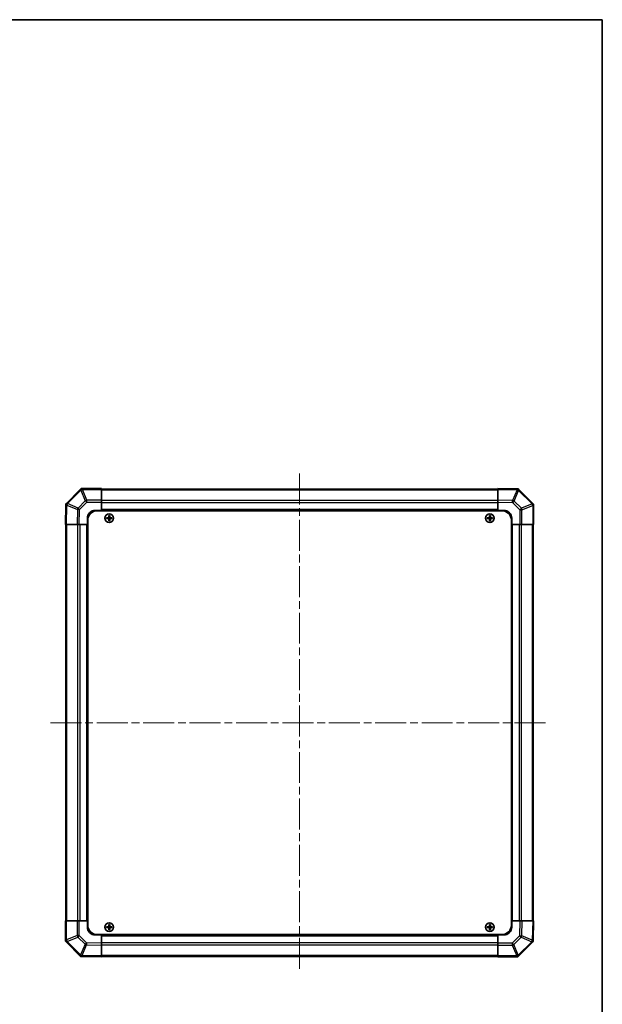
# Model space of a CAD drawing. Units: millimetres. Extents: x 51 to 7345, y 12 to 1152.
# Drawn here: x 2620 to 2993, y 521 to 1152 of the extents above; entities that cross this region are included whole.
import ezdxf

# ---------------------------------------------------------------- set-up
doc = ezdxf.new("R2010")
doc.units = ezdxf.units.MM
doc.header["$LTSCALE"] = 3.5
doc.linetypes.add('CHAIN', pattern=[0.3543, 0.2362, -0.0295, 0.0591, -0.0295])
for name, color, linetype, lineweight in [('Border (ISO)', 7, 'Continuous', 35), ('Centerline (ISO)', 131, 'Continuous', 18), ('Visible (ISO)', 7, 'Continuous', 35), ('Visible Narrow (ISO)', 7, 'Continuous', 25)]:
    doc.layers.add(name, color=color, linetype=linetype, lineweight=lineweight)

# ---------------------------------------------------------------- blocks, each defined once
blk = doc.blocks.new('図面枠 tk図枠')
at = {"layer": 'Border (ISO)'}
for p, q in [((14.5, 289), (405.5, 289)), ((405.5, 289), (405.5, 8))]:
    blk.add_line(p, q, dxfattribs=at)

msp = doc.modelspace()

# ---------------------------------------------------------------- linework, layer by layer
at = {"layer": 'Centerline (ISO)', "linetype": 'CHAIN', "ltscale": 23.990969}
for p, q in [((2799.1949, 861.334), (2799.1949, 541.934)), ((2639.4949, 701.634), (2958.8949, 701.634))]:
    msp.add_line(p, q, dxfattribs=at)
at = {"layer": 'Visible (ISO)'}
for p, q in [((2659.1949, 851.634), (2658.6025, 851.0417)), ((2659.1949, 851.634), (2659.294, 851.634)), ((2672.1949, 851.634), (2659.294, 851.634)), ((2672.1949, 851.634), (2672.1949, 851.0605)), ((2926.1949, 851.0484), (2926.1949, 851.634)), ((2938.5944, 851.4176), (2926.1949, 851.634)), ((2658.6025, 851.0417), (2649.495, 841.9341)), ((2926.1949, 851.334), (2672.1949, 851.334)), ((2672.1949, 844.2088), (2672.1949, 851.0605)), ((2926.1949, 851.0484), (2926.1949, 844.2185)), ((2939.4258, 851.4031), (2938.5944, 851.4176)), ((2939.4258, 851.4031), (2939.495, 851.334)), ((2948.6025, 842.2264), (2939.495, 851.334)), ((2649.4113, 841.0335), (2649.1949, 828.634)), ((2649.4258, 841.865), (2649.4113, 841.0335)), ((2649.4258, 841.865), (2649.495, 841.9341)), ((2672.1949, 844.2088), (2672.1949, 842.8172)), ((2672.1949, 842.8172), (2672.1949, 837.634)), ((2926.1949, 842.8044), (2926.1949, 844.2185)), ((2926.1949, 837.634), (2926.1949, 842.8044)), ((2949.1949, 841.634), (2948.6025, 842.2264)), ((2949.1949, 841.634), (2949.1949, 841.5349)), ((2949.1949, 828.634), (2949.1949, 841.5349)), ((2668.1949, 837.634), (2672.1949, 837.634)), ((2669.4449, 837.384), (2928.9449, 837.384)), ((2672.1949, 837.634), (2672.1949, 837.384)), ((2926.1949, 837.634), (2672.1949, 837.634)), ((2672.1949, 837.634), (2672.1949, 837.384)), ((2675.463, 832.9159), (2675.5324, 832.8465)), ((2676.6949, 832.8465), (2675.5324, 832.8465)), ((2675.5324, 832.8465), (2675.6206, 832.7584)), ((2675.5324, 832.8465), (2675.5324, 832.4215)), ((2676.6949, 832.7584), (2675.6206, 832.7584)), ((2675.6206, 832.7584), (2675.6206, 832.5097)), ((2676.913, 834.3659), (2676.9824, 834.2965)), ((2677.4074, 834.2965), (2676.9824, 834.2965)), ((2676.9824, 834.2965), (2677.0706, 834.2084)), ((2676.9824, 834.2965), (2676.9824, 833.134)), ((2677.3192, 834.2084), (2677.0706, 834.2084)), ((2677.0706, 834.2084), (2677.0706, 833.134)), ((2677.4074, 834.2965), (2677.3192, 834.2084)), ((2677.3192, 833.134), (2677.3192, 834.2084)), ((2677.4768, 834.3659), (2677.4074, 834.2965)), ((2677.4074, 833.134), (2677.4074, 834.2965)), ((2678.8574, 832.8465), (2677.6949, 832.8465)), ((2678.7692, 832.7584), (2677.6949, 832.7584)), ((2678.8574, 832.8465), (2678.7692, 832.7584)), ((2678.7692, 832.5097), (2678.7692, 832.7584)), ((2678.9268, 832.9159), (2678.8574, 832.8465)), ((2678.8574, 832.4215), (2678.8574, 832.8465)), ((2919.463, 832.9159), (2919.5324, 832.8465)), ((2920.6949, 832.8465), (2919.5324, 832.8465)), ((2919.5324, 832.8465), (2919.6206, 832.7584)), ((2919.5324, 832.8465), (2919.5324, 832.4215)), ((2920.6949, 832.7584), (2919.6206, 832.7584)), ((2919.6206, 832.7584), (2919.6206, 832.5097)), ((2920.913, 834.3659), (2920.9824, 834.2965)), ((2921.4074, 834.2965), (2920.9824, 834.2965)), ((2920.9824, 834.2965), (2921.0706, 834.2084)), ((2920.9824, 834.2965), (2920.9824, 833.134)), ((2921.3192, 834.2084), (2921.0706, 834.2084)), ((2921.0706, 834.2084), (2921.0706, 833.134)), ((2921.4074, 834.2965), (2921.3192, 834.2084)), ((2921.3192, 833.134), (2921.3192, 834.2084)), ((2921.4768, 834.3659), (2921.4074, 834.2965)), ((2921.4074, 833.134), (2921.4074, 834.2965)), ((2922.8574, 832.8465), (2921.6949, 832.8465)), ((2922.7692, 832.7584), (2921.6949, 832.7584)), ((2922.8574, 832.8465), (2922.7692, 832.7584)), ((2922.7692, 832.5097), (2922.7692, 832.7584)), ((2922.9268, 832.9159), (2922.8574, 832.8465)), ((2922.8574, 832.4215), (2922.8574, 832.8465)), ((2926.1949, 837.384), (2926.1949, 837.634)), ((2926.1949, 837.384), (2926.1949, 837.634)), ((2926.1949, 837.634), (2930.1949, 837.634)), ((2649.7806, 828.634), (2649.1949, 828.634)), ((2649.4949, 828.634), (2649.4949, 574.634)), ((2649.7806, 828.634), (2656.6105, 828.634)), ((2658.0245, 828.634), (2656.6105, 828.634)), ((2663.1949, 828.634), (2658.0245, 828.634)), ((2663.1949, 828.634), (2663.1949, 832.634)), ((2663.1949, 828.634), (2663.1949, 574.634)), ((2663.4449, 828.634), (2663.1949, 828.634)), ((2663.4449, 828.634), (2663.1949, 828.634)), ((2663.4449, 831.384), (2663.4449, 571.884)), ((2675.463, 832.3522), (2675.5324, 832.4215)), ((2675.5324, 832.4215), (2675.6206, 832.5097)), ((2675.5324, 832.4215), (2676.6949, 832.4215)), ((2675.6206, 832.5097), (2676.6949, 832.5097)), ((2676.913, 830.9022), (2676.9824, 830.9715)), ((2676.9824, 832.134), (2676.9824, 830.9715)), ((2676.9824, 830.9715), (2677.0706, 831.0597)), ((2676.9824, 830.9715), (2677.4074, 830.9715)), ((2677.0706, 832.134), (2677.0706, 831.0597)), ((2677.0706, 831.0597), (2677.3192, 831.0597)), ((2677.3192, 831.0597), (2677.3192, 832.134)), ((2677.4074, 830.9715), (2677.3192, 831.0597)), ((2677.4074, 830.9715), (2677.4074, 832.134)), ((2677.4768, 830.9022), (2677.4074, 830.9715)), ((2677.6949, 832.5097), (2678.7692, 832.5097)), ((2677.6949, 832.4215), (2678.8574, 832.4215)), ((2678.8574, 832.4215), (2678.7692, 832.5097)), ((2678.9268, 832.3522), (2678.8574, 832.4215)), ((2919.463, 832.3522), (2919.5324, 832.4215)), ((2919.5324, 832.4215), (2919.6206, 832.5097)), ((2919.5324, 832.4215), (2920.6949, 832.4215)), ((2919.6206, 832.5097), (2920.6949, 832.5097)), ((2920.913, 830.9022), (2920.9824, 830.9715)), ((2920.9824, 832.134), (2920.9824, 830.9715)), ((2920.9824, 830.9715), (2921.0706, 831.0597)), ((2920.9824, 830.9715), (2921.4074, 830.9715)), ((2921.0706, 832.134), (2921.0706, 831.0597)), ((2921.0706, 831.0597), (2921.3192, 831.0597)), ((2921.3192, 831.0597), (2921.3192, 832.134)), ((2921.4074, 830.9715), (2921.3192, 831.0597)), ((2921.4074, 830.9715), (2921.4074, 832.134)), ((2921.4768, 830.9022), (2921.4074, 830.9715)), ((2921.6949, 832.5097), (2922.7692, 832.5097)), ((2921.6949, 832.4215), (2922.8574, 832.4215)), ((2922.8574, 832.4215), (2922.7692, 832.5097)), ((2922.9268, 832.3522), (2922.8574, 832.4215)), ((2934.9449, 831.384), (2934.9449, 571.884)), ((2935.1949, 828.634), (2934.9449, 828.634)), ((2935.1949, 828.634), (2934.9449, 828.634)), ((2935.1949, 832.634), (2935.1949, 828.634)), ((2935.1949, 574.634), (2935.1949, 828.634)), ((2940.378, 828.634), (2935.1949, 828.634)), ((2941.7696, 828.634), (2940.378, 828.634)), ((2941.7696, 828.634), (2948.6214, 828.634)), ((2949.1949, 828.634), (2948.6214, 828.634)), ((2948.8949, 574.634), (2948.8949, 828.634)), ((2649.1949, 574.634), (2649.7684, 574.634)), ((2649.1949, 574.634), (2649.1949, 561.7331)), ((2656.6202, 574.634), (2649.7684, 574.634)), ((2656.6202, 574.634), (2658.0118, 574.634)), ((2658.0118, 574.634), (2663.1949, 574.634)), ((2663.1949, 574.634), (2663.4449, 574.634)), ((2663.1949, 574.634), (2663.4449, 574.634)), ((2663.1949, 570.634), (2663.1949, 574.634)), ((2934.9449, 574.634), (2935.1949, 574.634)), ((2934.9449, 574.634), (2935.1949, 574.634)), ((2935.1949, 574.634), (2940.3653, 574.634)), ((2935.1949, 574.634), (2935.1949, 570.634)), ((2940.3653, 574.634), (2941.7793, 574.634)), ((2948.6092, 574.634), (2941.7793, 574.634)), ((2948.6092, 574.634), (2949.1949, 574.634)), ((2948.9785, 562.2346), (2949.1949, 574.634)), ((2675.463, 570.9159), (2675.5324, 570.8465)), ((2675.463, 570.3522), (2675.5324, 570.4215)), ((2676.6949, 570.8465), (2675.5324, 570.8465)), ((2675.5324, 570.8465), (2675.6206, 570.7584)), ((2675.5324, 570.8465), (2675.5324, 570.4215)), ((2675.5324, 570.4215), (2675.6206, 570.5097)), ((2675.5324, 570.4215), (2676.6949, 570.4215)), ((2676.6949, 570.7584), (2675.6206, 570.7584)), ((2675.6206, 570.7584), (2675.6206, 570.5097)), ((2675.6206, 570.5097), (2676.6949, 570.5097)), ((2676.913, 572.3659), (2676.9824, 572.2965)), ((2676.913, 568.9022), (2676.9824, 568.9715)), ((2677.4074, 572.2965), (2676.9824, 572.2965)), ((2676.9824, 572.2965), (2677.0706, 572.2084)), ((2676.9824, 572.2965), (2676.9824, 571.134)), ((2676.9824, 570.134), (2676.9824, 568.9715)), ((2676.9824, 568.9715), (2677.0706, 569.0597)), ((2676.9824, 568.9715), (2677.4074, 568.9715)), ((2677.3192, 572.2084), (2677.0706, 572.2084)), ((2677.0706, 572.2084), (2677.0706, 571.134)), ((2677.0706, 570.134), (2677.0706, 569.0597)), ((2677.0706, 569.0597), (2677.3192, 569.0597)), ((2677.4074, 572.2965), (2677.3192, 572.2084)), ((2677.3192, 571.134), (2677.3192, 572.2084)), ((2677.3192, 569.0597), (2677.3192, 570.134)), ((2677.4074, 568.9715), (2677.3192, 569.0597)), ((2677.4768, 572.3659), (2677.4074, 572.2965)), ((2677.4074, 571.134), (2677.4074, 572.2965)), ((2677.4074, 568.9715), (2677.4074, 570.134)), ((2677.4768, 568.9022), (2677.4074, 568.9715)), ((2678.8574, 570.8465), (2677.6949, 570.8465)), ((2678.7692, 570.7584), (2677.6949, 570.7584)), ((2677.6949, 570.5097), (2678.7692, 570.5097)), ((2677.6949, 570.4215), (2678.8574, 570.4215)), ((2678.8574, 570.8465), (2678.7692, 570.7584)), ((2678.7692, 570.5097), (2678.7692, 570.7584)), ((2678.8574, 570.4215), (2678.7692, 570.5097)), ((2678.9268, 570.9159), (2678.8574, 570.8465)), ((2678.8574, 570.4215), (2678.8574, 570.8465)), ((2678.9268, 570.3522), (2678.8574, 570.4215)), ((2919.463, 570.9159), (2919.5324, 570.8465)), ((2919.463, 570.3522), (2919.5324, 570.4215)), ((2920.6949, 570.8465), (2919.5324, 570.8465)), ((2919.5324, 570.8465), (2919.6206, 570.7584)), ((2919.5324, 570.8465), (2919.5324, 570.4215)), ((2919.5324, 570.4215), (2919.6206, 570.5097)), ((2919.5324, 570.4215), (2920.6949, 570.4215)), ((2920.6949, 570.7584), (2919.6206, 570.7584)), ((2919.6206, 570.7584), (2919.6206, 570.5097)), ((2919.6206, 570.5097), (2920.6949, 570.5097)), ((2920.913, 572.3659), (2920.9824, 572.2965)), ((2920.913, 568.9022), (2920.9824, 568.9715)), ((2921.4074, 572.2965), (2920.9824, 572.2965)), ((2920.9824, 572.2965), (2921.0706, 572.2084)), ((2920.9824, 572.2965), (2920.9824, 571.134)), ((2920.9824, 570.134), (2920.9824, 568.9715)), ((2920.9824, 568.9715), (2921.0706, 569.0597)), ((2920.9824, 568.9715), (2921.4074, 568.9715)), ((2921.3192, 572.2084), (2921.0706, 572.2084)), ((2921.0706, 572.2084), (2921.0706, 571.134)), ((2921.0706, 570.134), (2921.0706, 569.0597)), ((2921.0706, 569.0597), (2921.3192, 569.0597)), ((2921.4074, 572.2965), (2921.3192, 572.2084)), ((2921.3192, 571.134), (2921.3192, 572.2084)), ((2921.3192, 569.0597), (2921.3192, 570.134)), ((2921.4074, 568.9715), (2921.3192, 569.0597)), ((2921.4768, 572.3659), (2921.4074, 572.2965)), ((2921.4074, 571.134), (2921.4074, 572.2965)), ((2921.4074, 568.9715), (2921.4074, 570.134)), ((2921.4768, 568.9022), (2921.4074, 568.9715)), ((2922.8574, 570.8465), (2921.6949, 570.8465)), ((2922.7692, 570.7584), (2921.6949, 570.7584)), ((2921.6949, 570.5097), (2922.7692, 570.5097)), ((2921.6949, 570.4215), (2922.8574, 570.4215)), ((2922.8574, 570.8465), (2922.7692, 570.7584)), ((2922.7692, 570.5097), (2922.7692, 570.7584)), ((2922.8574, 570.4215), (2922.7692, 570.5097)), ((2922.9268, 570.9159), (2922.8574, 570.8465)), ((2922.8574, 570.4215), (2922.8574, 570.8465)), ((2922.9268, 570.3522), (2922.8574, 570.4215)), ((2649.1949, 561.634), (2649.1949, 561.7331)), ((2649.1949, 561.634), (2649.7873, 561.0417)), ((2672.1949, 565.634), (2668.1949, 565.634)), ((2669.4449, 565.884), (2928.9449, 565.884)), ((2672.1949, 565.884), (2672.1949, 565.634)), ((2672.1949, 565.884), (2672.1949, 565.634)), ((2672.1949, 565.634), (2926.1949, 565.634)), ((2672.1949, 565.634), (2672.1949, 560.4636)), ((2926.1949, 565.634), (2926.1949, 565.884)), ((2926.1949, 565.634), (2926.1949, 565.884)), ((2926.1949, 560.4509), (2926.1949, 565.634)), ((2930.1949, 565.634), (2926.1949, 565.634)), ((2948.964, 561.4031), (2948.9785, 562.2346)), ((2649.7873, 561.0417), (2658.8948, 551.9341)), ((2672.1949, 560.4636), (2672.1949, 559.0496)), ((2672.1949, 552.2197), (2672.1949, 559.0496)), ((2926.1949, 559.0593), (2926.1949, 560.4509)), ((2926.1949, 559.0593), (2926.1949, 552.2075)), ((2939.7873, 552.2264), (2948.8948, 561.334)), ((2948.964, 561.4031), (2948.8948, 561.334)), ((2658.964, 551.865), (2658.8948, 551.9341)), ((2658.964, 551.865), (2659.7954, 551.8505)), ((2659.7954, 551.8505), (2672.1949, 551.634)), ((2672.1949, 552.2197), (2672.1949, 551.634)), ((2672.1949, 551.934), (2926.1949, 551.934)), ((2926.1949, 551.634), (2926.1949, 552.2075)), ((2926.1949, 551.634), (2939.0958, 551.634)), ((2939.1949, 551.634), (2939.0958, 551.634)), ((2939.1949, 551.634), (2939.7873, 552.2264))]:
    msp.add_line(p, q, dxfattribs=at)
for centre in [(2677.1949, 832.634), (2921.1949, 832.634), (2677.1949, 570.634), (2921.1949, 570.634)]:
    msp.add_circle(centre, 2.7832, dxfattribs=at)
for centre, radius, start, end in [((2668.1949, 832.634), 5, 90, 180), ((2669.4449, 831.384), 6, 90, 180), ((2676.6949, 833.134), 0.3757, 270, 0), ((2676.6949, 833.134), 0.2875, 270, 0), ((2677.6949, 833.134), 0.3757, 180, 270), ((2677.6949, 833.134), 0.2875, 180, 270), ((2920.6949, 833.134), 0.3757, 270, 0), ((2920.6949, 833.134), 0.2875, 270, 0), ((2921.6949, 833.134), 0.3757, 180, 270), ((2921.6949, 833.134), 0.2875, 180, 270), ((2928.9449, 831.384), 6, 0, 90), ((2930.1949, 832.634), 5, 0, 90), ((2676.6949, 832.134), 0.3757, 0, 90), ((2676.6949, 832.134), 0.2875, 0, 90), ((2677.6949, 832.134), 0.3757, 90, 180), ((2677.6949, 832.134), 0.2875, 90, 180), ((2920.6949, 832.134), 0.3757, 0, 90), ((2920.6949, 832.134), 0.2875, 0, 90), ((2921.6949, 832.134), 0.3757, 90, 180), ((2921.6949, 832.134), 0.2875, 90, 180), ((2668.1949, 570.634), 5, 180, 270), ((2669.4449, 571.884), 6, 180, 270), ((2676.6949, 571.134), 0.3757, 270, 0), ((2676.6949, 571.134), 0.2875, 270, 0), ((2676.6949, 570.134), 0.3757, 0, 90), ((2676.6949, 570.134), 0.2875, 0, 90), ((2677.6949, 571.134), 0.3757, 180, 270), ((2677.6949, 570.134), 0.3757, 90, 180), ((2677.6949, 571.134), 0.2875, 180, 270), ((2677.6949, 570.134), 0.2875, 90, 180), ((2920.6949, 571.134), 0.3757, 270, 0), ((2920.6949, 571.134), 0.2875, 270, 0), ((2920.6949, 570.134), 0.3757, 0, 90), ((2920.6949, 570.134), 0.2875, 0, 90), ((2921.6949, 571.134), 0.3757, 180, 270), ((2921.6949, 570.134), 0.3757, 90, 180), ((2921.6949, 571.134), 0.2875, 180, 270), ((2921.6949, 570.134), 0.2875, 90, 180), ((2928.9449, 571.884), 6, 270, 0), ((2930.1949, 570.634), 5, 270, 0)]:
    msp.add_arc(centre, radius, start, end, dxfattribs=at)
for centre, major_axis, ratio, start_param, end_param in [((2660.0233, 849.634), (-0.8211, 1.9824), 0.32238582, 5.37376257, 6.15043409), ((2938.583, 849.4175), (0.8357, 1.9687), 0.32523846, 5.37330138, 6.15252903), ((2651.4114, 841.0221), (-1.9687, 0.8357), 0.32523846, 5.37330138, 6.15252903), ((2947.1949, 840.8056), (1.9824, 0.8211), 0.32238582, 5.37376257, 6.15043409), ((2676.112, 832.634), (0, 7.4512), 0.08715574, 1.53295937, 1.60863328), ((2677.1949, 832.278), (7.5216, 0), 0.08715574, 1.63732037, 1.80313234), ((2677.551, 832.634), (0, 7.5216), 0.08715574, 1.33846031, 1.50427228), ((2677.1949, 833.7169), (7.4512, 0), 0.08715574, 1.53295937, 1.60863328), ((2676.8388, 832.634), (0, -7.5216), 0.08715574, 1.63732037, 1.80313234), ((2677.1949, 832.278), (7.5216, 0), 0.08715574, 1.33846031, 1.50427228), ((2678.2778, 832.634), (0, -7.4512), 0.08715574, 1.53295937, 1.60863328), ((2920.112, 832.634), (0, 7.4512), 0.08715574, 1.53295937, 1.60863328), ((2921.1949, 832.278), (7.5216, 0), 0.08715574, 1.63732037, 1.80313234), ((2921.551, 832.634), (0, 7.5216), 0.08715574, 1.33846031, 1.50427228), ((2921.1949, 833.7169), (7.4512, 0), 0.08715574, 1.53295937, 1.60863328), ((2920.8388, 832.634), (0, -7.5216), 0.08715574, 1.63732037, 1.80313234), ((2921.1949, 832.278), (7.5216, 0), 0.08715574, 1.33846031, 1.50427228), ((2922.2778, 832.634), (0, -7.4512), 0.08715574, 1.53295937, 1.60863328), ((2677.1949, 832.9901), (-7.5216, 0), 0.08715574, 1.33846031, 1.50427228), ((2677.551, 832.634), (0, 7.5216), 0.08715574, 1.63732037, 1.80313234), ((2677.1949, 831.5511), (-7.4512, 0), 0.08715574, 1.53295937, 1.60863328), ((2676.8388, 832.634), (0, -7.5216), 0.08715574, 1.33846031, 1.50427228), ((2677.1949, 832.9901), (-7.5216, 0), 0.08715574, 1.63732037, 1.80313234), ((2921.1949, 832.9901), (-7.5216, 0), 0.08715574, 1.33846031, 1.50427228), ((2921.551, 832.634), (0, 7.5216), 0.08715574, 1.63732037, 1.80313234), ((2921.1949, 831.5511), (-7.4512, 0), 0.08715574, 1.53295937, 1.60863328), ((2920.8388, 832.634), (0, -7.5216), 0.08715574, 1.33846031, 1.50427228), ((2921.1949, 832.9901), (-7.5216, 0), 0.08715574, 1.63732037, 1.80313234), ((2676.112, 570.634), (0, 7.4512), 0.08715574, 1.53295937, 1.60863328), ((2677.1949, 570.278), (7.5216, 0), 0.08715574, 1.63732037, 1.80313234), ((2677.1949, 570.9901), (-7.5216, 0), 0.08715574, 1.33846031, 1.50427228), ((2677.551, 570.634), (0, 7.5216), 0.08715574, 1.33846031, 1.50427228), ((2677.551, 570.634), (0, 7.5216), 0.08715574, 1.63732037, 1.80313234), ((2677.1949, 571.7169), (7.4512, 0), 0.08715574, 1.53295937, 1.60863328), ((2677.1949, 569.5511), (-7.4512, 0), 0.08715574, 1.53295937, 1.60863328), ((2676.8388, 570.634), (0, -7.5216), 0.08715574, 1.63732037, 1.80313234), ((2676.8388, 570.634), (0, -7.5216), 0.08715574, 1.33846031, 1.50427228), ((2677.1949, 570.278), (7.5216, 0), 0.08715574, 1.33846031, 1.50427228), ((2677.1949, 570.9901), (-7.5216, 0), 0.08715574, 1.63732037, 1.80313234), ((2678.2778, 570.634), (0, -7.4512), 0.08715574, 1.53295937, 1.60863328), ((2920.112, 570.634), (0, 7.4512), 0.08715574, 1.53295937, 1.60863328), ((2921.1949, 570.278), (7.5216, 0), 0.08715574, 1.63732037, 1.80313234), ((2921.1949, 570.9901), (-7.5216, 0), 0.08715574, 1.33846031, 1.50427228), ((2921.551, 570.634), (0, 7.5216), 0.08715574, 1.33846031, 1.50427228), ((2921.551, 570.634), (0, 7.5216), 0.08715574, 1.63732037, 1.80313234), ((2921.1949, 571.7169), (7.4512, 0), 0.08715574, 1.53295937, 1.60863328), ((2921.1949, 569.5511), (-7.4512, 0), 0.08715574, 1.53295937, 1.60863328), ((2920.8388, 570.634), (0, -7.5216), 0.08715574, 1.63732037, 1.80313234), ((2920.8388, 570.634), (0, -7.5216), 0.08715574, 1.33846031, 1.50427228), ((2921.1949, 570.278), (7.5216, 0), 0.08715574, 1.33846031, 1.50427228), ((2921.1949, 570.9901), (-7.5216, 0), 0.08715574, 1.63732037, 1.80313234), ((2922.2778, 570.634), (0, -7.4512), 0.08715574, 1.53295937, 1.60863328), ((2651.1949, 562.4625), (-1.9824, -0.8211), 0.32238582, 5.37376257, 6.15043409), ((2946.9784, 562.2459), (1.9687, -0.8357), 0.32523846, 5.37330138, 6.15252903), ((2659.8068, 553.8506), (-0.8357, -1.9687), 0.32523846, 5.37330138, 6.15252903), ((2938.3665, 553.634), (0.8211, -1.9824), 0.32238582, 5.37376257, 6.15043409)]:
    msp.add_ellipse(centre, major_axis=major_axis, ratio=ratio, start_param=start_param, end_param=end_param, dxfattribs=at)
for points in [[(2676.6949, 832.9321), (2676.7202, 832.9322), (2676.7472, 832.9374), (2676.7968, 832.9581), (2676.8195, 832.9736), (2676.8553, 833.0095), (2676.8708, 833.0321), (2676.8916, 833.0818), (2676.8967, 833.1088), (2676.8969, 833.134)], [(2677.4929, 833.134), (2677.4931, 833.1088), (2677.4982, 833.0818), (2677.519, 833.0321), (2677.5345, 833.0095), (2677.5703, 832.9736), (2677.593, 832.9581), (2677.6426, 832.9374), (2677.6696, 832.9322), (2677.6949, 832.9321)], [(2920.6949, 832.9321), (2920.7202, 832.9322), (2920.7472, 832.9374), (2920.7968, 832.9581), (2920.8195, 832.9736), (2920.8553, 833.0095), (2920.8708, 833.0321), (2920.8916, 833.0818), (2920.8967, 833.1088), (2920.8969, 833.134)], [(2921.4929, 833.134), (2921.4931, 833.1088), (2921.4982, 833.0818), (2921.519, 833.0321), (2921.5345, 833.0095), (2921.5703, 832.9736), (2921.593, 832.9581), (2921.6426, 832.9374), (2921.6696, 832.9322), (2921.6949, 832.9321)], [(2676.8969, 832.134), (2676.8967, 832.1593), (2676.8916, 832.1863), (2676.8708, 832.2359), (2676.8553, 832.2586), (2676.8195, 832.2944), (2676.7968, 832.31), (2676.7472, 832.3307), (2676.7202, 832.3359), (2676.6949, 832.336)], [(2677.6949, 832.336), (2677.6696, 832.3359), (2677.6426, 832.3307), (2677.593, 832.31), (2677.5703, 832.2944), (2677.5345, 832.2586), (2677.519, 832.2359), (2677.4982, 832.1863), (2677.4931, 832.1593), (2677.4929, 832.134)], [(2920.8969, 832.134), (2920.8967, 832.1593), (2920.8916, 832.1863), (2920.8708, 832.2359), (2920.8553, 832.2586), (2920.8195, 832.2944), (2920.7968, 832.31), (2920.7472, 832.3307), (2920.7202, 832.3359), (2920.6949, 832.336)], [(2921.6949, 832.336), (2921.6696, 832.3359), (2921.6426, 832.3307), (2921.593, 832.31), (2921.5703, 832.2944), (2921.5345, 832.2586), (2921.519, 832.2359), (2921.4982, 832.1863), (2921.4931, 832.1593), (2921.4929, 832.134)], [(2676.6949, 570.9321), (2676.7202, 570.9322), (2676.7472, 570.9374), (2676.7968, 570.9581), (2676.8195, 570.9736), (2676.8553, 571.0095), (2676.8708, 571.0321), (2676.8916, 571.0818), (2676.8967, 571.1088), (2676.8969, 571.134)], [(2676.8969, 570.134), (2676.8967, 570.1593), (2676.8916, 570.1863), (2676.8708, 570.2359), (2676.8553, 570.2586), (2676.8195, 570.2944), (2676.7968, 570.31), (2676.7472, 570.3307), (2676.7202, 570.3359), (2676.6949, 570.336)], [(2677.4929, 571.134), (2677.4931, 571.1088), (2677.4982, 571.0818), (2677.519, 571.0321), (2677.5345, 571.0095), (2677.5703, 570.9736), (2677.593, 570.9581), (2677.6426, 570.9374), (2677.6696, 570.9322), (2677.6949, 570.9321)], [(2677.6949, 570.336), (2677.6696, 570.3359), (2677.6426, 570.3307), (2677.593, 570.31), (2677.5703, 570.2944), (2677.5345, 570.2586), (2677.519, 570.2359), (2677.4982, 570.1863), (2677.4931, 570.1593), (2677.4929, 570.134)], [(2920.6949, 570.9321), (2920.7202, 570.9322), (2920.7472, 570.9374), (2920.7968, 570.9581), (2920.8195, 570.9736), (2920.8553, 571.0095), (2920.8708, 571.0321), (2920.8916, 571.0818), (2920.8967, 571.1088), (2920.8969, 571.134)], [(2920.8969, 570.134), (2920.8967, 570.1593), (2920.8916, 570.1863), (2920.8708, 570.2359), (2920.8553, 570.2586), (2920.8195, 570.2944), (2920.7968, 570.31), (2920.7472, 570.3307), (2920.7202, 570.3359), (2920.6949, 570.336)], [(2921.4929, 571.134), (2921.4931, 571.1088), (2921.4982, 571.0818), (2921.519, 571.0321), (2921.5345, 571.0095), (2921.5703, 570.9736), (2921.593, 570.9581), (2921.6426, 570.9374), (2921.6696, 570.9322), (2921.6949, 570.9321)], [(2921.6949, 570.336), (2921.6696, 570.3359), (2921.6426, 570.3307), (2921.593, 570.31), (2921.5703, 570.2944), (2921.5345, 570.2586), (2921.519, 570.2359), (2921.4982, 570.1863), (2921.4931, 570.1593), (2921.4929, 570.134)]]:
    msp.add_open_spline(points, degree=3, knots=[0.0307191633, 0.0307191633, 0.0307191633, 0.0307191633, 0.0383195288, 0.0383195288, 0.0459198942, 0.0459198942, 0.0535202597, 0.0535202597, 0.0611206252, 0.0611206252, 0.0611206252, 0.0611206252], dxfattribs=at)
at = {"layer": 'Visible Narrow (ISO)'}
for p, q in [((2650.4176, 842.0406), (2659.0229, 850.6459)), ((2659.0229, 850.6459), (2661.8583, 843.8007)), ((2660.0168, 851.054), (2660.0233, 851.0605)), ((2662.8521, 844.2088), (2660.0168, 851.054)), ((2660.0233, 851.0605), (2672.1949, 851.0605)), ((2672.1949, 850.7482), (2926.1949, 850.7482)), ((2926.1949, 851.0484), (2938.6088, 850.8317)), ((2938.6088, 850.8317), (2935.731, 844.052)), ((2936.7001, 843.6321), (2939.5779, 850.4118)), ((2939.5779, 850.4118), (2939.6014, 850.4114)), ((2939.6014, 850.4114), (2948.2068, 841.8061)), ((2649.7806, 828.634), (2649.9972, 841.048)), ((2649.9972, 841.048), (2656.7769, 838.1702)), ((2650.4171, 842.017), (2650.4176, 842.0406)), ((2657.1968, 839.1392), (2650.4171, 842.017)), ((2661.8583, 843.8007), (2657.1968, 839.1392)), ((2658.1907, 838.1557), (2662.8521, 842.8172)), ((2672.1949, 844.2088), (2662.8521, 844.2088)), ((2662.8521, 842.8172), (2662.8521, 844.2088)), ((2662.8521, 842.8172), (2672.1949, 842.8172)), ((2926.1949, 843.9198), (2672.1949, 843.9198)), ((2926.1949, 842.5056), (2672.1949, 842.5056)), ((2935.731, 844.052), (2926.1949, 844.2185)), ((2926.1949, 842.8044), (2935.7166, 842.6382)), ((2935.7166, 842.6382), (2940.378, 837.9768)), ((2941.3615, 838.9707), (2936.7001, 843.6321)), ((2948.2068, 841.8061), (2941.3615, 838.9707)), ((2941.7696, 837.9768), (2948.6148, 840.8122)), ((2948.6148, 840.8122), (2948.6214, 840.8056)), ((2948.6214, 840.8056), (2948.6214, 828.634)), ((2656.7769, 838.1702), (2656.6105, 828.634)), ((2658.0245, 828.634), (2658.1907, 838.1557)), ((2926.1949, 838.134), (2672.1949, 838.134)), ((2676.6949, 832.9321), (2676.6949, 832.8465)), ((2676.6949, 832.8465), (2676.6949, 832.7584)), ((2676.8969, 833.134), (2676.9824, 833.134)), ((2676.9824, 833.134), (2677.0706, 833.134)), ((2677.4074, 833.134), (2677.3192, 833.134)), ((2677.4929, 833.134), (2677.4074, 833.134)), ((2677.6949, 832.9321), (2677.6949, 832.8465)), ((2677.6949, 832.8465), (2677.6949, 832.7584)), ((2920.6949, 832.9321), (2920.6949, 832.8465)), ((2920.6949, 832.8465), (2920.6949, 832.7584)), ((2920.8969, 833.134), (2920.9824, 833.134)), ((2920.9824, 833.134), (2921.0706, 833.134)), ((2921.4074, 833.134), (2921.3192, 833.134)), ((2921.4929, 833.134), (2921.4074, 833.134)), ((2921.6949, 832.9321), (2921.6949, 832.8465)), ((2921.6949, 832.8465), (2921.6949, 832.7584)), ((2940.378, 837.9768), (2941.7696, 837.9768)), ((2940.378, 837.9768), (2940.378, 828.634)), ((2941.7696, 828.634), (2941.7696, 837.9768)), ((2650.0807, 574.634), (2650.0807, 828.634)), ((2656.9091, 828.634), (2656.9091, 574.634)), ((2658.3233, 828.634), (2658.3233, 574.634)), ((2662.6949, 828.634), (2662.6949, 574.634)), ((2676.6949, 832.4215), (2676.6949, 832.5097)), ((2676.6949, 832.336), (2676.6949, 832.4215)), ((2676.8969, 832.134), (2676.9824, 832.134)), ((2676.9824, 832.134), (2677.0706, 832.134)), ((2677.4074, 832.134), (2677.3192, 832.134)), ((2677.4929, 832.134), (2677.4074, 832.134)), ((2677.6949, 832.4215), (2677.6949, 832.5097)), ((2677.6949, 832.336), (2677.6949, 832.4215)), ((2920.6949, 832.4215), (2920.6949, 832.5097)), ((2920.6949, 832.336), (2920.6949, 832.4215)), ((2920.8969, 832.134), (2920.9824, 832.134)), ((2920.9824, 832.134), (2921.0706, 832.134)), ((2921.4074, 832.134), (2921.3192, 832.134)), ((2921.4929, 832.134), (2921.4074, 832.134)), ((2921.6949, 832.4215), (2921.6949, 832.5097)), ((2921.6949, 832.336), (2921.6949, 832.4215)), ((2935.6949, 574.634), (2935.6949, 828.634)), ((2940.0665, 574.634), (2940.0665, 828.634)), ((2941.4807, 574.634), (2941.4807, 828.634)), ((2948.3091, 828.634), (2948.3091, 574.634)), ((2649.7684, 562.4625), (2649.7684, 574.634)), ((2656.6202, 574.634), (2656.6202, 565.2913)), ((2658.0118, 565.2913), (2658.0118, 574.634)), ((2940.3653, 574.634), (2940.1991, 565.1124)), ((2941.6129, 565.0979), (2941.7793, 574.634)), ((2948.6092, 574.634), (2948.3926, 562.2201)), ((2676.6949, 570.9321), (2676.6949, 570.8465)), ((2676.6949, 570.8465), (2676.6949, 570.7584)), ((2676.6949, 570.4215), (2676.6949, 570.5097)), ((2676.6949, 570.336), (2676.6949, 570.4215)), ((2676.8969, 571.134), (2676.9824, 571.134)), ((2676.8969, 570.134), (2676.9824, 570.134)), ((2676.9824, 571.134), (2677.0706, 571.134)), ((2676.9824, 570.134), (2677.0706, 570.134)), ((2677.4074, 571.134), (2677.3192, 571.134)), ((2677.4074, 570.134), (2677.3192, 570.134)), ((2677.4929, 571.134), (2677.4074, 571.134)), ((2677.4929, 570.134), (2677.4074, 570.134)), ((2677.6949, 570.9321), (2677.6949, 570.8465)), ((2677.6949, 570.8465), (2677.6949, 570.7584)), ((2677.6949, 570.4215), (2677.6949, 570.5097)), ((2677.6949, 570.336), (2677.6949, 570.4215)), ((2920.6949, 570.9321), (2920.6949, 570.8465)), ((2920.6949, 570.8465), (2920.6949, 570.7584)), ((2920.6949, 570.4215), (2920.6949, 570.5097)), ((2920.6949, 570.336), (2920.6949, 570.4215)), ((2920.8969, 571.134), (2920.9824, 571.134)), ((2920.8969, 570.134), (2920.9824, 570.134)), ((2920.9824, 571.134), (2921.0706, 571.134)), ((2920.9824, 570.134), (2921.0706, 570.134)), ((2921.4074, 571.134), (2921.3192, 571.134)), ((2921.4074, 570.134), (2921.3192, 570.134)), ((2921.4929, 571.134), (2921.4074, 571.134)), ((2921.4929, 570.134), (2921.4074, 570.134)), ((2921.6949, 570.9321), (2921.6949, 570.8465)), ((2921.6949, 570.8465), (2921.6949, 570.7584)), ((2921.6949, 570.4215), (2921.6949, 570.5097)), ((2921.6949, 570.336), (2921.6949, 570.4215)), ((2649.775, 562.4559), (2649.7684, 562.4625)), ((2656.6202, 565.2913), (2649.775, 562.4559)), ((2650.1831, 561.462), (2657.0283, 564.2974)), ((2658.7884, 552.8567), (2650.1831, 561.462)), ((2658.0118, 565.2913), (2656.6202, 565.2913)), ((2657.0283, 564.2974), (2661.6897, 559.6359)), ((2662.6732, 560.6298), (2658.0118, 565.2913)), ((2672.1949, 565.134), (2926.1949, 565.134)), ((2940.1991, 565.1124), (2935.5377, 560.4509)), ((2936.5315, 559.4674), (2941.193, 564.1288)), ((2941.193, 564.1288), (2947.9727, 561.2511)), ((2948.3926, 562.2201), (2941.6129, 565.0979)), ((2661.6897, 559.6359), (2658.8119, 552.8563)), ((2659.781, 552.4364), (2662.6588, 559.216)), ((2662.6588, 559.216), (2672.1949, 559.0496)), ((2672.1949, 560.4636), (2662.6732, 560.6298)), ((2672.1949, 560.7625), (2926.1949, 560.7625)), ((2672.1949, 559.3482), (2926.1949, 559.3482)), ((2935.5377, 560.4509), (2926.1949, 560.4509)), ((2926.1949, 559.0593), (2935.5377, 559.0593)), ((2935.5377, 560.4509), (2935.5377, 559.0593)), ((2935.5377, 559.0593), (2938.373, 552.2141)), ((2939.3669, 552.6222), (2936.5315, 559.4674)), ((2947.9722, 561.2275), (2939.3669, 552.6222)), ((2947.9727, 561.2511), (2947.9722, 561.2275)), ((2658.8119, 552.8563), (2658.7884, 552.8567)), ((2672.1949, 552.2197), (2659.781, 552.4364)), ((2926.1949, 552.5198), (2672.1949, 552.5198)), ((2938.3665, 552.2075), (2926.1949, 552.2075)), ((2938.373, 552.2141), (2938.3665, 552.2075))]:
    msp.add_line(p, q, dxfattribs=at)
for centre in [(2677.1949, 832.634), (2921.1949, 832.634), (2677.1949, 570.634), (2921.1949, 570.634)]:
    msp.add_circle(centre, 2.7768, dxfattribs=at)
for centre, major_axis, ratio, start_param, end_param in [((2660.0168, 849.6275), (-1.4142, 1.4142), 0.58406793, 5.24101135, 6.28318531), ((2660.0168, 849.6275), (-1.4142, 1.4142), 0.01234165, 5.50395766, 6.28318531), ((2660.0168, 849.6275), (1.8478, 0.7654), 0.68496673, 1.29433909, 1.83822247), ((2938.5595, 849.4179), (0.0349, 1.9997), 0.58012166, 5.2426451, 6.28318531), ((2938.5595, 849.4179), (0.0349, 1.9997), 0.01744975, 5.49793944, 6.28318531), ((2938.5595, 849.4179), (1.841, -0.7815), 0.68263531, 1.29266671, 1.82708125), ((2651.411, 840.9986), (-1.9997, 0.0349), 0.58012166, 5.2426451, 6.28318531), ((2651.411, 840.9986), (-1.9997, 0.0349), 0.01744975, 5.49793944, 6.28318531), ((2651.411, 840.9986), (0.7815, 1.841), 0.68263531, 1.29266671, 1.82708125), ((2658.1907, 838.1208), (-0.7815, -1.841), 0.68263531, 4.43425936, 4.9686739), ((2658.1907, 838.1208), (1.4142, -1.4142), 0.01234165, 1.58313736, 2.362365), ((2662.8521, 842.7823), (-1.8478, -0.7654), 0.68496673, 4.43593174, 4.97981512), ((2662.8521, 842.7823), (-1.4142, 1.4142), 0.01234165, 4.72473001, 5.50395766), ((2935.6817, 842.6382), (0.0349, 1.9997), 0.01744975, 4.71269357, 5.49793944), ((2935.6817, 842.6382), (-1.4142, -1.4142), 0.01234165, 1.58313736, 2.362365), ((2935.6817, 842.6382), (-1.841, 0.7815), 0.68263531, 4.43425936, 4.9686739), ((2940.3431, 837.9768), (1.4142, 1.4142), 0.01234165, 4.72473001, 5.50395766), ((2940.3431, 837.9768), (-0.7654, 1.8478), 0.68496673, 4.43593174, 4.97981512), ((2947.1883, 840.8122), (1.4142, 1.4142), 0.01234165, 5.50395766, 6.28318531), ((2947.1883, 840.8122), (0.7654, -1.8478), 0.68496673, 1.29433909, 1.83822247), ((2947.1883, 840.8122), (1.4142, 1.4142), 0.58406793, 5.24101135, 6.28318531), ((2658.1907, 838.1208), (-1.9997, 0.0349), 0.01744975, 4.71269357, 5.49793944), ((2651.2015, 562.4559), (-1.4142, -1.4142), 0.58406793, 5.24101135, 6.28318531), ((2651.2015, 562.4559), (-0.7654, 1.8478), 0.68496673, 1.29433909, 1.83822247), ((2651.2015, 562.4559), (-1.4142, -1.4142), 0.01234165, 5.50395766, 6.28318531), ((2658.0467, 565.2913), (0.7654, -1.8478), 0.68496673, 4.43593174, 4.97981512), ((2658.0467, 565.2913), (-1.4142, -1.4142), 0.01234165, 4.72473001, 5.50395766), ((2940.1991, 565.1473), (1.9997, -0.0349), 0.01744975, 4.71269357, 5.49793944), ((2940.1991, 565.1473), (-1.4142, 1.4142), 0.01234165, 1.58313736, 2.362365), ((2940.1991, 565.1473), (0.7815, 1.841), 0.68263531, 4.43425936, 4.9686739), ((2946.9788, 562.2695), (1.9997, -0.0349), 0.58012166, 5.2426451, 6.28318531), ((2946.9788, 562.2695), (-0.7815, -1.841), 0.68263531, 1.29266671, 1.82708125), ((2946.9788, 562.2695), (1.9997, -0.0349), 0.01744975, 5.49793944, 6.28318531), ((2662.7081, 560.6298), (1.4142, 1.4142), 0.01234165, 1.58313736, 2.362365), ((2662.7081, 560.6298), (1.841, -0.7815), 0.68263531, 4.43425936, 4.9686739), ((2662.7081, 560.6298), (-0.0349, -1.9997), 0.01744975, 4.71269357, 5.49793944), ((2935.5377, 560.4858), (1.4142, -1.4142), 0.01234165, 4.72473001, 5.50395766), ((2935.5377, 560.4858), (1.8478, 0.7654), 0.68496673, 4.43593174, 4.97981512), ((2659.8303, 553.8502), (-0.0349, -1.9997), 0.58012166, 5.2426451, 6.28318531), ((2659.8303, 553.8502), (-1.841, 0.7815), 0.68263531, 1.29266671, 1.82708125), ((2659.8303, 553.8502), (-0.0349, -1.9997), 0.01744975, 5.49793944, 6.28318531), ((2938.373, 553.6406), (-1.8478, -0.7654), 0.68496673, 1.29433909, 1.83822247), ((2938.373, 553.6406), (1.4142, -1.4142), 0.58406793, 5.24101135, 6.28318531), ((2938.373, 553.6406), (1.4142, -1.4142), 0.01234165, 5.50395766, 6.28318531)]:
    msp.add_ellipse(centre, major_axis=major_axis, ratio=ratio, start_param=start_param, end_param=end_param, dxfattribs=at)

# ---------------------------------------------------------------- block references
at = {"xscale": 4, "yscale": 4, "zscale": 4}
msp.add_blockref('図面枠 tk図枠', (1371.25, -4), dxfattribs=at)

doc.saveas('drawing.dxf')
